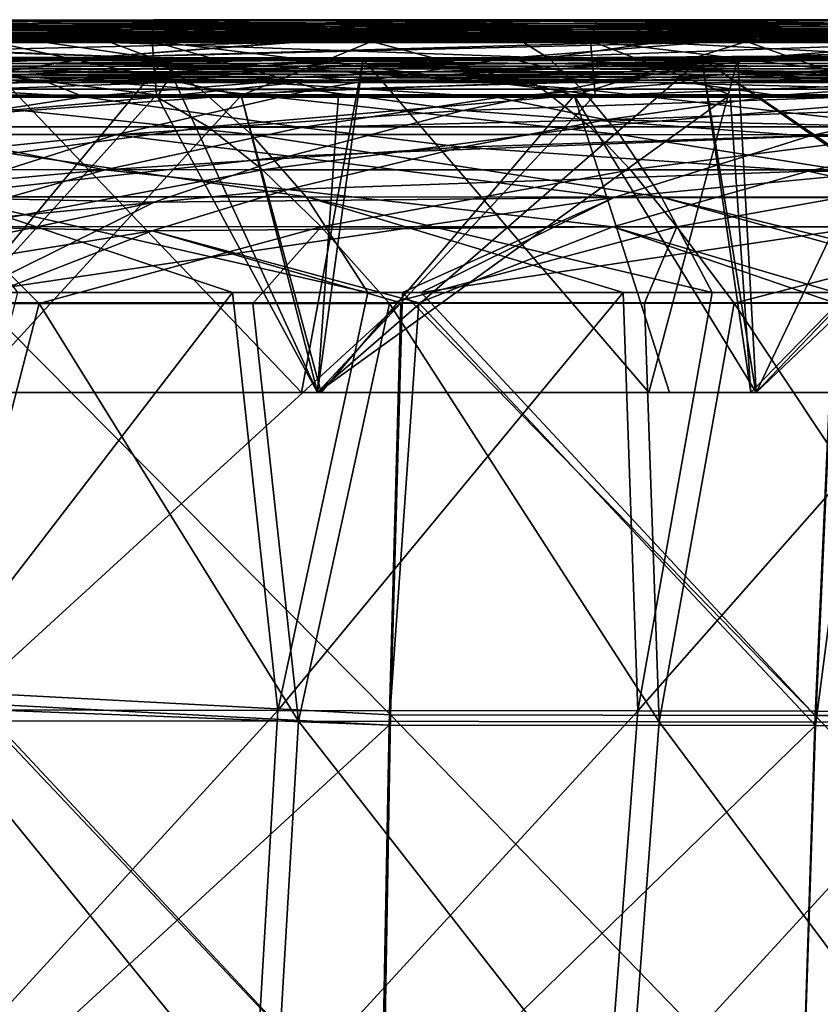
# Model space of a CAD drawing. Units: millimetres. Extents: x -10 to 1400, y -595 to 0.
# Drawn here: x 711 to 775, y -79 to 0 of the extents above; entities that cross this region are included whole.
import ezdxf

# ---------------------------------------------------------------- set-up
doc = ezdxf.new("R2010")
doc.units = ezdxf.units.MM
doc.header["$LTSCALE"] = 65.185185
for name, color, linetype in [('109', 7, 'CONTINUOUS'), ('110', 7, 'CONTINUOUS'), ('125', 7, 'CONTINUOUS'), ('135', 7, 'CONTINUOUS'), ('138', 7, 'CONTINUOUS'), ('139', 7, 'CONTINUOUS'), ('142', 7, 'CONTINUOUS'), ('191', 7, 'CONTINUOUS'), ('2', 7, 'CONTINUOUS'), ('219', 7, 'CONTINUOUS'), ('243', 7, 'CONTINUOUS'), ('244', 7, 'CONTINUOUS'), ('259', 7, 'CONTINUOUS'), ('266', 7, 'CONTINUOUS'), ('271', 7, 'CONTINUOUS'), ('277', 7, 'CONTINUOUS'), ('286', 7, 'CONTINUOUS'), ('294', 7, 'CONTINUOUS'), ('57', 7, 'CONTINUOUS'), ('7', 7, 'CONTINUOUS'), ('85', 7, 'CONTINUOUS')]:
    doc.layers.add(name, color=color, linetype=linetype)

msp = doc.modelspace()

# ---------------------------------------------------------------- linework, layer by layer
at = {"layer": '109', "linetype": 'Continuous'}
for points in [[(731.826, -2, 51.574), (706.17, -2, 53.362), (683.067, -3.156, 67.039), (731.826, -2, 51.574)], [(731.826, -2, 51.574), (683.067, -3.156, 67.039), (716.432, -3.206, 63.742), (731.826, -2, 51.574)], [(765.144, -2, 50.623), (758.758, -2, 50.685), (716.432, -3.206, 63.742), (765.144, -2, 50.623)], [(765.144, -2, 50.623), (716.432, -3.206, 63.742), (749.553, -3.273, 62.031), (765.144, -2, 50.623)], [(758.758, -2, 50.685), (732.445, -2, 51.542), (716.432, -3.206, 63.742), (758.758, -2, 50.685)], [(732.445, -2, 51.542), (731.826, -2, 51.574), (716.432, -3.206, 63.742), (732.445, -2, 51.542)], [(785.062, -2, 50.794), (765.144, -2, 50.623), (749.553, -3.273, 62.031), (785.062, -2, 50.794)], [(785.062, -2, 50.794), (749.553, -3.273, 62.031), (771.057, -3.115, 60.647), (785.062, -2, 50.794)], [(771.057, -3.115, 60.647), (749.553, -3.273, 62.031), (757.426, -5.135, 69.156), (771.057, -3.115, 60.647)], [(683.067, -3.156, 67.039), (667.817, -5.652, 78.63), (716.432, -3.206, 63.742), (683.067, -3.156, 67.039)], [(716.432, -3.206, 63.742), (667.817, -5.652, 78.63), (700.916, -5.708, 74.566), (716.432, -3.206, 63.742)], [(716.432, -3.206, 63.742), (700.916, -5.708, 74.566), (749.553, -3.273, 62.031), (716.432, -3.206, 63.742)], [(749.553, -3.273, 62.031), (700.916, -5.708, 74.566), (733.9, -5.781, 72.09), (749.553, -3.273, 62.031)], [(749.553, -3.273, 62.031), (733.9, -5.781, 72.09), (757.426, -5.135, 69.156), (749.553, -3.273, 62.031)], [(757.426, -5.135, 69.156), (733.9, -5.781, 72.09), (746.002, -7.45, 75.698), (757.426, -5.135, 69.156)], [(700.916, -5.708, 74.566), (685.34, -9.349, 84.465), (733.9, -5.781, 72.09), (700.916, -5.708, 74.566)], [(733.9, -5.781, 72.09), (685.34, -9.349, 84.465), (718.234, -9.395, 81.219), (733.9, -5.781, 72.09)], [(733.9, -5.781, 72.09), (718.234, -9.395, 81.219), (746.002, -7.45, 75.698), (733.9, -5.781, 72.09)], [(746.002, -7.45, 75.698), (718.234, -9.395, 81.219), (732.103, -11.1, 83.089), (746.002, -7.45, 75.698)], [(685.34, -9.349, 84.465), (669.731, -14.356, 93.57), (718.234, -9.395, 81.219), (685.34, -9.349, 84.465)], [(718.234, -9.395, 81.219), (669.731, -14.356, 93.57), (702.576, -14.369, 89.543), (718.234, -9.395, 81.219)], [(718.234, -9.395, 81.219), (702.576, -14.369, 89.543), (732.103, -11.1, 83.089), (718.234, -9.395, 81.219)], [(732.103, -11.1, 83.089), (702.576, -14.369, 89.543), (721.313, -14.771, 88.377), (732.103, -11.1, 83.089)], [(702.576, -14.369, 89.543), (686.932, -22, 96.318), (721.313, -14.771, 88.377), (702.576, -14.369, 89.543)], [(686.932, -22, 96.318), (706.75, -22, 94.196), (721.313, -14.771, 88.377), (686.932, -22, 96.318)]]:
    msp.add_3dface(points, dxfattribs=at)
at = {"layer": '110', "linetype": 'Continuous'}
for points in [[(820.348, -2, 52.455), (804.998, -2, 51.519), (771.057, -3.115, 60.647), (820.348, -2, 52.455)], [(820.348, -2, 52.455), (771.057, -3.115, 60.647), (805.047, -3.41, 62.638), (820.348, -2, 52.455)], [(804.998, -2, 51.519), (785.062, -2, 50.794), (771.057, -3.115, 60.647), (804.998, -2, 51.519)], [(771.057, -3.115, 60.647), (757.426, -5.135, 69.156), (805.047, -3.41, 62.638), (771.057, -3.115, 60.647)], [(805.047, -3.41, 62.638), (757.426, -5.135, 69.156), (789.327, -5.931, 71.446), (805.047, -3.41, 62.638)], [(757.426, -5.135, 69.156), (746.002, -7.45, 75.698), (789.327, -5.931, 71.446), (757.426, -5.135, 69.156)], [(789.327, -5.931, 71.446), (746.002, -7.45, 75.698), (773.674, -9.491, 79.321), (789.327, -5.931, 71.446)], [(789.327, -5.931, 71.446), (773.674, -9.491, 79.321), (809.181, -9.528, 80.444), (789.327, -5.931, 71.446)], [(746.002, -7.45, 75.698), (732.103, -11.1, 83.089), (773.674, -9.491, 79.321), (746.002, -7.45, 75.698)], [(773.674, -9.491, 79.321), (732.103, -11.1, 83.089), (758.099, -14.396, 86.374), (773.674, -9.491, 79.321)], [(773.674, -9.491, 79.321), (758.099, -14.396, 86.374), (809.181, -9.528, 80.444), (773.674, -9.491, 79.321)], [(809.181, -9.528, 80.444), (758.099, -14.396, 86.374), (793.815, -14.405, 86.726), (809.181, -9.528, 80.444)], [(732.103, -11.1, 83.089), (721.313, -14.771, 88.377), (758.099, -14.396, 86.374), (732.103, -11.1, 83.089)], [(706.75, -22, 94.196), (741.17, -22, 91.905), (758.099, -14.396, 86.374), (706.75, -22, 94.196)], [(721.313, -14.771, 88.377), (706.75, -22, 94.196), (758.099, -14.396, 86.374), (721.313, -14.771, 88.377)], [(741.17, -22, 91.905), (742.664, -22, 91.845), (758.099, -14.396, 86.374), (741.17, -22, 91.905)], [(758.099, -14.396, 86.374), (742.664, -22, 91.845), (793.815, -14.405, 86.726), (758.099, -14.396, 86.374)], [(742.664, -22, 91.845), (775.662, -22, 91.368), (793.815, -14.405, 86.726), (742.664, -22, 91.845)]]:
    msp.add_3dface(points, dxfattribs=at)
at = {"layer": '125', "linetype": 'Continuous'}
for points in [[(685.179, -2, 1201.322), (689.458, -2, 1198.975), (721.163, -3.239, 1168.85), (685.179, -2, 1201.322)], [(685.179, -2, 1201.322), (721.163, -3.239, 1168.85), (689.563, -3.241, 1187.039), (685.179, -2, 1201.322)], [(689.458, -2, 1198.975), (712.681, -2, 1185.869), (721.163, -3.239, 1168.85), (689.458, -2, 1198.975)], [(712.681, -2, 1185.869), (717.855, -2, 1182.863), (721.163, -3.239, 1168.85), (712.681, -2, 1185.869)], [(717.855, -2, 1182.863), (732.669, -2, 1174.076), (750.827, -2, 1162.938), (717.855, -2, 1182.863)], [(717.855, -2, 1182.863), (750.827, -2, 1162.938), (752.801, -3.24, 1149.418), (717.855, -2, 1182.863)], [(717.855, -2, 1182.863), (752.801, -3.24, 1149.418), (721.163, -3.239, 1168.85), (717.855, -2, 1182.863)], [(750.827, -2, 1162.938), (761.509, -2, 1156.192), (752.801, -3.24, 1149.418), (750.827, -2, 1162.938)], [(761.509, -2, 1156.192), (784.342, -3.24, 1128.763), (752.801, -3.24, 1149.418), (761.509, -2, 1156.192)], [(761.509, -2, 1156.192), (783.245, -2, 1142.008), (784.342, -3.24, 1128.763), (761.509, -2, 1156.192)], [(721.163, -3.239, 1168.85), (725.011, -5.733, 1155.642), (689.563, -3.241, 1187.039), (721.163, -3.239, 1168.85)], [(689.563, -3.241, 1187.039), (725.011, -5.733, 1155.642), (694.421, -5.73, 1173.581), (689.563, -3.241, 1187.039)], [(752.801, -3.24, 1149.418), (755.512, -5.738, 1136.592), (721.163, -3.239, 1168.85), (752.801, -3.24, 1149.418)], [(721.163, -3.239, 1168.85), (755.512, -5.738, 1136.592), (725.011, -5.733, 1155.642), (721.163, -3.239, 1168.85)], [(784.342, -3.24, 1128.763), (785.819, -5.741, 1116.453), (752.801, -3.24, 1149.418), (784.342, -3.24, 1128.763)], [(752.801, -3.24, 1149.418), (785.819, -5.741, 1116.453), (755.512, -5.738, 1136.592), (752.801, -3.24, 1149.418)], [(725.011, -5.733, 1155.642), (729.091, -9.363, 1143.303), (694.421, -5.73, 1173.581), (725.011, -5.733, 1155.642)], [(694.421, -5.73, 1173.581), (729.091, -9.363, 1143.303), (699.454, -9.354, 1161.006), (694.421, -5.73, 1173.581)], [(755.512, -5.738, 1136.592), (758.512, -9.372, 1124.62), (725.011, -5.733, 1155.642), (755.512, -5.738, 1136.592)], [(725.011, -5.733, 1155.642), (758.512, -9.372, 1124.62), (729.091, -9.363, 1143.303), (725.011, -5.733, 1155.642)], [(785.819, -5.741, 1116.453), (787.638, -9.379, 1104.978), (755.512, -5.738, 1136.592), (785.819, -5.741, 1116.453)], [(755.512, -5.738, 1136.592), (787.638, -9.379, 1104.978), (758.512, -9.372, 1124.62), (755.512, -5.738, 1136.592)], [(729.091, -9.363, 1143.303), (733.46, -14.362, 1131.992), (699.454, -9.354, 1161.006), (729.091, -9.363, 1143.303)], [(699.454, -9.354, 1161.006), (733.46, -14.362, 1131.992), (704.713, -14.352, 1149.479), (699.454, -9.354, 1161.006)], [(758.512, -9.372, 1124.62), (761.864, -14.372, 1113.655), (729.091, -9.363, 1143.303), (758.512, -9.372, 1124.62)], [(729.091, -9.363, 1143.303), (761.864, -14.372, 1113.655), (733.46, -14.362, 1131.992), (729.091, -9.363, 1143.303)], [(787.638, -9.379, 1104.978), (789.873, -14.379, 1094.487), (758.512, -9.372, 1124.62), (787.638, -9.379, 1104.978)], [(758.512, -9.372, 1124.62), (789.873, -14.379, 1094.487), (761.864, -14.372, 1113.655), (758.512, -9.372, 1124.62)], [(738.403, -22, 1122.631), (727.582, -22, 1129.445), (704.713, -14.352, 1149.479), (738.403, -22, 1122.631)], [(733.46, -14.362, 1131.992), (738.403, -22, 1122.631), (704.713, -14.352, 1149.479), (733.46, -14.362, 1131.992)], [(727.582, -22, 1129.445), (710.427, -22, 1139.936), (704.713, -14.352, 1149.479), (727.582, -22, 1129.445)], [(765.911, -22, 1104.602), (758.808, -22, 1109.356), (733.46, -14.362, 1131.992), (765.911, -22, 1104.602)], [(761.864, -14.372, 1113.655), (765.911, -22, 1104.602), (733.46, -14.362, 1131.992), (761.864, -14.372, 1113.655)], [(758.808, -22, 1109.356), (738.403, -22, 1122.631), (733.46, -14.362, 1131.992), (758.808, -22, 1109.356)], [(792.922, -22, 1085.869), (789.424, -22, 1088.355), (761.864, -14.372, 1113.655), (792.922, -22, 1085.869)], [(789.873, -14.379, 1094.487), (792.922, -22, 1085.869), (761.864, -14.372, 1113.655), (789.873, -14.379, 1094.487)], [(789.424, -22, 1088.355), (765.911, -22, 1104.602), (761.864, -14.372, 1113.655), (789.424, -22, 1088.355)]]:
    msp.add_3dface(points, dxfattribs=at)
at = {"layer": '135', "linetype": 'Continuous'}
for points in [[(700.921, -6.252, 1248.031), (706.472, -30, 1245.081), (728.268, -6.251, 1233.164), (700.921, -6.252, 1248.031)], [(706.472, -30, 1245.081), (734.372, -30, 1229.73), (728.268, -6.251, 1233.164), (706.472, -30, 1245.081)], [(728.268, -6.251, 1233.164), (734.681, -30, 1229.555), (754.89, -6.25, 1217.868), (728.268, -6.251, 1233.164)], [(734.372, -30, 1229.73), (734.681, -30, 1229.555), (728.268, -6.251, 1233.164), (734.372, -30, 1229.73)], [(734.681, -30, 1229.555), (762.504, -30, 1213.339), (754.89, -6.25, 1217.868), (734.681, -30, 1229.555)], [(754.89, -6.25, 1217.868), (769.444, -30, 1209.15), (780.741, -6.249, 1202.205), (754.89, -6.25, 1217.868)], [(762.504, -30, 1213.339), (769.444, -30, 1209.15), (754.89, -6.25, 1217.868), (762.504, -30, 1213.339)], [(769.444, -30, 1209.15), (789.916, -30, 1196.448), (780.741, -6.249, 1202.205), (769.444, -30, 1209.15)]]:
    msp.add_3dface(points, dxfattribs=at)
at = {"layer": '138', "linetype": 'Continuous'}
for points in [[(734.37, -30), (700, -30), (721.519, -6.206), (734.37, -30)], [(721.519, -6.206), (700, -30), (701.814, -6.211), (721.519, -6.206)], [(736.063, -6.201), (734.37, -30), (721.519, -6.206), (736.063, -6.201)], [(769, -30), (734.37, -30), (767.359, -6.191), (769, -30)], [(767.359, -6.191), (734.37, -30), (756.564, -6.195), (767.359, -6.191)], [(756.564, -6.195), (734.37, -30), (736.063, -6.201), (756.564, -6.195)], [(792.192, -6.183), (769, -30), (767.359, -6.191), (792.192, -6.183)], [(769.405, -30), (769, -30), (792.192, -6.183), (769.405, -30)], [(803.5, -30), (769.405, -30), (792.192, -6.183), (803.5, -30)]]:
    msp.add_3dface(points, dxfattribs=at)
at = {"layer": '139', "linetype": 'Continuous'}
for points in [[(722.156, -3.308, 3.2), (679.044, -3.315, 3.2), (700, -30, 3.2), (722.156, -3.308, 3.2)], [(734.37, -30, 3.2), (722.156, -3.308, 3.2), (700, -30, 3.2), (734.37, -30, 3.2)], [(765.099, -3.301, 3.2), (722.156, -3.308, 3.2), (734.37, -30, 3.2), (765.099, -3.301, 3.2)], [(769, -30, 3.2), (765.099, -3.301, 3.2), (734.37, -30, 3.2), (769, -30, 3.2)], [(805.712, -3.295, 3.2), (765.099, -3.301, 3.2), (804.44, -30, 3.2), (805.712, -3.295, 3.2)], [(804.44, -30, 3.2), (765.099, -3.301, 3.2), (803.5, -30, 3.2), (804.44, -30, 3.2)], [(803.5, -30, 3.2), (765.099, -3.301, 3.2), (769.405, -30, 3.2), (803.5, -30, 3.2)], [(769.405, -30, 3.2), (765.099, -3.301, 3.2), (769, -30, 3.2), (769.405, -30, 3.2)]]:
    msp.add_3dface(points, dxfattribs=at)
at = {"layer": '142', "linetype": 'Continuous'}
for points in [[(704.964, -30, 1242.259), (707.636, -3.334, 1240.827), (733.105, -30, 1226.77), (704.964, -30, 1242.259)], [(707.636, -3.334, 1240.827), (738.036, -3.334, 1223.963), (733.105, -30, 1226.77), (707.636, -3.334, 1240.827)], [(733.105, -30, 1226.77), (738.036, -3.334, 1223.963), (734.379, -30, 1226.047), (733.105, -30, 1226.77)], [(734.379, -30, 1226.047), (738.036, -3.334, 1223.963), (760.859, -30, 1210.594), (734.379, -30, 1226.047)], [(738.036, -3.334, 1223.963), (767.981, -3.333, 1206.295), (760.859, -30, 1210.594), (738.036, -3.334, 1223.963)], [(760.859, -30, 1210.594), (767.981, -3.333, 1206.295), (769.449, -30, 1205.401), (760.859, -30, 1210.594)], [(767.981, -3.333, 1206.295), (797.445, -3.332, 1187.839), (769.449, -30, 1205.401), (767.981, -3.333, 1206.295)], [(769.449, -30, 1205.401), (797.445, -3.332, 1187.839), (788.205, -30, 1193.744), (769.449, -30, 1205.401)]]:
    msp.add_3dface(points, dxfattribs=at)
at = {"layer": '191', "linetype": 'Continuous'}
for points in [[(697.33, -22.875, 1151.257), (703.491, -56.232, 1136.677), (712.126, -22.872, 1142.507), (697.33, -22.875, 1151.257)], [(703.491, -56.232, 1136.677), (732.852, -56.27, 1118.717), (712.126, -22.872, 1142.507), (703.491, -56.232, 1136.677)], [(712.126, -22.872, 1142.507), (732.852, -56.27, 1118.717), (729.21, -22.867, 1132.06), (712.126, -22.872, 1142.507)], [(729.21, -22.867, 1132.06), (732.852, -56.27, 1118.717), (740.142, -22.864, 1125.177), (729.21, -22.867, 1132.06)], [(732.852, -56.27, 1118.717), (761.682, -56.311, 1099.967), (740.142, -22.864, 1125.177), (732.852, -56.27, 1118.717)], [(740.142, -22.864, 1125.177), (761.682, -56.311, 1099.967), (760.514, -22.859, 1111.924), (740.142, -22.864, 1125.177)], [(760.514, -22.859, 1111.924), (761.682, -56.311, 1099.967), (767.69, -22.857, 1107.121), (760.514, -22.859, 1111.924)], [(761.682, -56.311, 1099.967), (789.955, -56.356, 1080.444), (767.69, -22.857, 1107.121), (761.682, -56.311, 1099.967)], [(767.69, -22.857, 1107.121), (789.955, -56.356, 1080.444), (791.206, -22.852, 1090.872), (767.69, -22.857, 1107.121)], [(730.882, -89.854, 1108.872), (703.491, -56.232, 1136.677), (702.12, -89.802, 1126.491), (730.882, -89.854, 1108.872)], [(732.852, -56.27, 1118.717), (703.491, -56.232, 1136.677), (730.882, -89.854, 1108.872), (732.852, -56.27, 1118.717)], [(759.123, -89.913, 1090.489), (732.852, -56.27, 1118.717), (730.882, -89.854, 1108.872), (759.123, -89.913, 1090.489)], [(761.682, -56.311, 1099.967), (732.852, -56.27, 1118.717), (759.123, -89.913, 1090.489), (761.682, -56.311, 1099.967)], [(786.816, -89.978, 1071.357), (761.682, -56.311, 1099.967), (759.123, -89.913, 1090.489), (786.816, -89.978, 1071.357)], [(789.955, -56.356, 1080.444), (761.682, -56.311, 1099.967), (786.816, -89.978, 1071.357), (789.955, -56.356, 1080.444)]]:
    msp.add_3dface(points, dxfattribs=at)
at = {"layer": '2', "linetype": 'Continuous'}
for points in [[(691.705, -0.285, 8.062), (648.508, -0.285, 7.681), (713.626, -0.508, 14.345), (691.705, -0.285, 8.062)], [(713.626, -0.508, 14.345), (648.508, -0.285, 7.681), (672.929, -0.508, 13.666), (713.626, -0.508, 14.345)], [(697.349, -0.73, 19.651), (659.217, -0.73, 18.962), (721.77, -0.953, 25.636), (697.349, -0.73, 19.651)], [(721.77, -0.953, 25.636), (659.217, -0.73, 18.962), (686.072, -0.953, 24.738), (721.77, -0.953, 25.636)], [(713.626, -0.508, 14.345), (672.929, -0.508, 13.666), (735.548, -0.73, 20.627), (713.626, -0.508, 14.345)], [(735.548, -0.73, 20.627), (672.929, -0.508, 13.666), (697.349, -0.73, 19.651), (735.548, -0.73, 20.627)], [(721.306, -0.209, 6.207), (686.362, -0.22, 6.218), (734.933, -0.285, 8.553), (721.306, -0.209, 6.207)], [(734.933, -0.285, 8.553), (686.362, -0.22, 6.218), (691.705, -0.285, 8.062), (734.933, -0.285, 8.553)], [(734.933, -0.285, 8.553), (691.705, -0.285, 8.062), (754.31, -0.508, 15.219), (734.933, -0.285, 8.553)], [(754.31, -0.508, 15.219), (691.705, -0.285, 8.062), (713.626, -0.508, 14.345), (754.31, -0.508, 15.219)], [(735.548, -0.73, 20.627), (697.349, -0.73, 19.651), (757.469, -0.953, 26.91), (735.548, -0.73, 20.627)], [(757.469, -0.953, 26.91), (697.349, -0.73, 19.651), (721.77, -0.953, 25.636), (757.469, -0.953, 26.91)], [(754.31, -0.508, 15.219), (713.626, -0.508, 14.345), (773.688, -0.73, 21.884), (754.31, -0.508, 15.219)], [(773.688, -0.73, 21.884), (713.626, -0.508, 14.345), (735.548, -0.73, 20.627), (773.688, -0.73, 21.884)], [(724.976, -0.208, 6.206), (721.306, -0.209, 6.207), (734.933, -0.285, 8.553), (724.976, -0.208, 6.206)], [(756.731, -0.198, 6.196), (724.976, -0.208, 6.206), (734.933, -0.285, 8.553), (756.731, -0.198, 6.196)], [(778.025, -0.285, 9.151), (756.731, -0.198, 6.196), (734.933, -0.285, 8.553), (778.025, -0.285, 9.151)], [(778.025, -0.285, 9.151), (734.933, -0.285, 8.553), (794.836, -0.508, 16.282), (778.025, -0.285, 9.151)], [(794.836, -0.508, 16.282), (734.933, -0.285, 8.553), (754.31, -0.508, 15.219), (794.836, -0.508, 16.282)], [(773.688, -0.73, 21.884), (735.548, -0.73, 20.627), (793.066, -0.953, 28.549), (773.688, -0.73, 21.884)], [(793.066, -0.953, 28.549), (735.548, -0.73, 20.627), (757.469, -0.953, 26.91), (793.066, -0.953, 28.549)], [(794.836, -0.508, 16.282), (754.31, -0.508, 15.219), (811.647, -0.73, 23.413), (794.836, -0.508, 16.282)], [(811.647, -0.73, 23.413), (754.31, -0.508, 15.219), (773.688, -0.73, 21.884), (811.647, -0.73, 23.413)], [(767.358, -0.194, 6.193), (756.731, -0.198, 6.196), (778.025, -0.285, 9.151), (767.358, -0.194, 6.193)], [(791.844, -0.186, 6.185), (767.358, -0.194, 6.193), (778.025, -0.285, 9.151), (791.844, -0.186, 6.185)], [(811.647, -0.73, 23.413), (773.688, -0.73, 21.884), (828.457, -0.953, 30.544), (811.647, -0.73, 23.413)], [(828.457, -0.953, 30.544), (773.688, -0.73, 21.884), (793.066, -0.953, 28.549), (828.457, -0.953, 30.544)], [(686.072, -0.953, 24.738), (650.478, -0.953, 24.227), (712.926, -1.175, 30.513), (686.072, -0.953, 24.738)], [(712.926, -1.175, 30.513), (650.478, -0.953, 24.227), (679.68, -1.175, 29.884), (712.926, -1.175, 30.513)], [(708.881, -1.397, 35.54), (677.977, -1.397, 35.379), (738.083, -1.62, 41.196), (708.881, -1.397, 35.54)], [(738.083, -1.62, 41.196), (677.977, -1.397, 35.379), (709.418, -1.62, 41.01), (738.083, -1.62, 41.196)], [(712.926, -1.175, 30.513), (679.68, -1.175, 29.884), (739.781, -1.397, 36.289), (712.926, -1.175, 30.513)], [(739.781, -1.397, 36.289), (679.68, -1.175, 29.884), (708.881, -1.397, 35.54), (739.781, -1.397, 36.289)], [(721.77, -0.953, 25.636), (686.072, -0.953, 24.738), (746.19, -1.175, 31.621), (721.77, -0.953, 25.636)], [(746.19, -1.175, 31.621), (686.072, -0.953, 24.738), (712.926, -1.175, 30.513), (746.19, -1.175, 31.621)], [(739.781, -1.397, 36.289), (708.881, -1.397, 35.54), (766.635, -1.62, 42.064), (739.781, -1.397, 36.289)], [(766.635, -1.62, 42.064), (708.881, -1.397, 35.54), (738.083, -1.62, 41.196), (766.635, -1.62, 42.064)], [(746.19, -1.175, 31.621), (712.926, -1.175, 30.513), (770.611, -1.397, 37.606), (746.19, -1.175, 31.621)], [(770.611, -1.397, 37.606), (712.926, -1.175, 30.513), (739.781, -1.397, 36.289), (770.611, -1.397, 37.606)], [(757.469, -0.953, 26.91), (721.77, -0.953, 25.636), (779.39, -1.175, 33.192), (757.469, -0.953, 26.91)], [(779.39, -1.175, 33.192), (721.77, -0.953, 25.636), (746.19, -1.175, 31.621), (779.39, -1.175, 33.192)], [(770.611, -1.397, 37.606), (739.781, -1.397, 36.289), (795.032, -1.62, 43.591), (770.611, -1.397, 37.606)], [(795.032, -1.62, 43.591), (739.781, -1.397, 36.289), (766.635, -1.62, 42.064), (795.032, -1.62, 43.591)], [(779.39, -1.175, 33.192), (746.19, -1.175, 31.621), (801.311, -1.397, 39.474), (779.39, -1.175, 33.192)], [(801.311, -1.397, 39.474), (746.19, -1.175, 31.621), (770.611, -1.397, 37.606), (801.311, -1.397, 39.474)], [(793.066, -0.953, 28.549), (757.469, -0.953, 26.91), (812.443, -1.175, 35.214), (793.066, -0.953, 28.549)], [(812.443, -1.175, 35.214), (757.469, -0.953, 26.91), (779.39, -1.175, 33.192), (812.443, -1.175, 35.214)], [(801.311, -1.397, 39.474), (770.611, -1.397, 37.606), (823.232, -1.62, 45.757), (801.311, -1.397, 39.474)], [(823.232, -1.62, 45.757), (770.611, -1.397, 37.606), (795.032, -1.62, 43.591), (823.232, -1.62, 45.757)], [(680.686, -1.62, 41.53), (651.928, -1.62, 42.782), (714.239, -1.842, 47.232), (680.686, -1.62, 41.53)], [(714.239, -1.842, 47.232), (651.928, -1.62, 42.782), (687.445, -1.842, 48.656), (714.239, -1.842, 47.232)], [(709.418, -1.62, 41.01), (680.686, -1.62, 41.53), (740.86, -1.842, 46.641), (709.418, -1.62, 41.01)], [(740.86, -1.842, 46.641), (680.686, -1.62, 41.53), (714.239, -1.842, 47.232), (740.86, -1.842, 46.641)], [(714.239, -1.842, 47.232), (687.445, -1.842, 48.656), (732.445, -2, 51.542), (714.239, -1.842, 47.232)], [(732.445, -2, 51.542), (687.445, -1.842, 48.656), (731.826, -2, 51.574), (732.445, -2, 51.542)], [(731.826, -2, 51.574), (687.445, -1.842, 48.656), (706.17, -2, 53.362), (731.826, -2, 51.574)], [(738.083, -1.62, 41.196), (709.418, -1.62, 41.01), (767.284, -1.842, 46.852), (738.083, -1.62, 41.196)], [(767.284, -1.842, 46.852), (709.418, -1.62, 41.01), (740.86, -1.842, 46.641), (767.284, -1.842, 46.852)], [(740.86, -1.842, 46.641), (714.239, -1.842, 47.232), (758.758, -2, 50.685), (740.86, -1.842, 46.641)], [(758.758, -2, 50.685), (714.239, -1.842, 47.232), (732.445, -2, 51.542), (758.758, -2, 50.685)], [(766.635, -1.62, 42.064), (738.083, -1.62, 41.196), (793.489, -1.842, 47.84), (766.635, -1.62, 42.064)], [(793.489, -1.842, 47.84), (738.083, -1.62, 41.196), (767.284, -1.842, 46.852), (793.489, -1.842, 47.84)], [(767.284, -1.842, 46.852), (740.86, -1.842, 46.641), (785.062, -2, 50.794), (767.284, -1.842, 46.852)], [(785.062, -2, 50.794), (740.86, -1.842, 46.641), (765.144, -2, 50.623), (785.062, -2, 50.794)], [(765.144, -2, 50.623), (740.86, -1.842, 46.641), (758.758, -2, 50.685), (765.144, -2, 50.623)], [(795.032, -1.62, 43.591), (766.635, -1.62, 42.064), (819.452, -1.842, 49.576), (795.032, -1.62, 43.591)], [(819.452, -1.842, 49.576), (766.635, -1.62, 42.064), (793.489, -1.842, 47.84), (819.452, -1.842, 49.576)], [(793.489, -1.842, 47.84), (767.284, -1.842, 46.852), (804.998, -2, 51.519), (793.489, -1.842, 47.84)], [(804.998, -2, 51.519), (767.284, -1.842, 46.852), (785.062, -2, 50.794), (804.998, -2, 51.519)]]:
    msp.add_3dface(points, dxfattribs=at)
at = {"layer": '219', "linetype": 'Continuous'}
for points in [[(706.094, -54.792, 99.605), (706.466, -22.817, 91.115), (741.044, -22.817, 88.814), (706.094, -54.792, 99.605)], [(740.092, -56.591, 97.75), (706.094, -54.792, 99.605), (741.044, -22.817, 88.814), (740.092, -56.591, 97.75)], [(774.178, -56.622, 97.16), (740.092, -56.591, 97.75), (742.467, -22.817, 88.757), (774.178, -56.622, 97.16)], [(742.467, -22.817, 88.757), (740.092, -56.591, 97.75), (741.044, -22.817, 88.814), (742.467, -22.817, 88.757)], [(775.692, -22.818, 88.275), (774.178, -56.622, 97.16), (742.467, -22.817, 88.757), (775.692, -22.818, 88.275)], [(808.27, -56.638, 98.302), (774.178, -56.622, 97.16), (778.572, -22.818, 88.309), (808.27, -56.638, 98.302)], [(778.572, -22.818, 88.309), (774.178, -56.622, 97.16), (775.692, -22.818, 88.275), (778.572, -22.818, 88.309)], [(706.09, -55.274, 99.732), (706.094, -54.792, 99.605), (740.092, -56.591, 97.75), (706.09, -55.274, 99.732)], [(705.968, -87.972, 108.335), (706.09, -55.274, 99.732), (740.092, -56.591, 97.75), (705.968, -87.972, 108.335)], [(705.968, -87.972, 108.335), (740.092, -56.591, 97.75), (739.474, -90.434, 106.623), (705.968, -87.972, 108.335)], [(740.092, -56.591, 97.75), (774.178, -56.622, 97.16), (739.474, -90.434, 106.623), (740.092, -56.591, 97.75)], [(739.474, -90.434, 106.623), (774.178, -56.622, 97.16), (773.064, -90.495, 105.994), (739.474, -90.434, 106.623)], [(774.178, -56.622, 97.16), (808.27, -56.638, 98.302), (773.064, -90.495, 105.994), (774.178, -56.622, 97.16)], [(773.064, -90.495, 105.994), (808.27, -56.638, 98.302), (806.669, -90.528, 107.072), (773.064, -90.495, 105.994)]]:
    msp.add_3dface(points, dxfattribs=at)
at = {"layer": '243', "linetype": 'Continuous'}
for points in [[(682.362, -6.3, 66.532), (695.883, -5.199, 54.265), (715.699, -6.347, 63.197), (682.362, -6.3, 66.532)], [(695.883, -5.199, 54.265), (712.845, -5.199, 52.725), (715.699, -6.347, 63.197), (695.883, -5.199, 54.265)], [(715.699, -6.347, 63.197), (712.845, -5.199, 52.725), (729.834, -5.199, 51.586), (715.699, -6.347, 63.197)], [(715.699, -6.347, 63.197), (729.834, -5.199, 51.586), (748.791, -6.411, 61.441), (715.699, -6.347, 63.197)], [(729.834, -5.199, 51.586), (746.856, -5.198, 50.846), (763.852, -5.198, 50.508), (729.834, -5.199, 51.586)], [(748.791, -6.411, 61.441), (729.834, -5.199, 51.586), (763.852, -5.198, 50.508), (748.791, -6.411, 61.441)], [(748.791, -6.411, 61.441), (763.852, -5.198, 50.508), (771.128, -6.254, 60.026), (748.791, -6.411, 61.441)], [(763.852, -5.198, 50.508), (785.065, -5.197, 50.651), (771.128, -6.254, 60.026), (763.852, -5.198, 50.508)], [(757.42, -8.186, 68.188), (748.791, -6.411, 61.441), (771.128, -6.254, 60.026), (757.42, -8.186, 68.188)], [(700.125, -8.722, 73.568), (682.362, -6.3, 66.532), (715.699, -6.347, 63.197), (700.125, -8.722, 73.568)], [(700.125, -8.722, 73.568), (715.699, -6.347, 63.197), (733.1, -8.795, 71.061), (700.125, -8.722, 73.568)], [(733.1, -8.795, 71.061), (715.699, -6.347, 63.197), (748.791, -6.411, 61.441), (733.1, -8.795, 71.061)], [(733.1, -8.795, 71.061), (748.791, -6.411, 61.441), (757.42, -8.186, 68.188), (733.1, -8.795, 71.061)], [(745.951, -10.375, 74.402), (733.1, -8.795, 71.061), (757.42, -8.186, 68.188), (745.951, -10.375, 74.402)], [(684.468, -12.132, 82.983), (700.125, -8.722, 73.568), (717.375, -12.184, 79.712), (684.468, -12.132, 82.983)], [(717.375, -12.184, 79.712), (700.125, -8.722, 73.568), (733.1, -8.795, 71.061), (717.375, -12.184, 79.712)], [(717.375, -12.184, 79.712), (733.1, -8.795, 71.061), (745.951, -10.375, 74.402), (717.375, -12.184, 79.712)], [(732.003, -13.765, 81.322), (717.375, -12.184, 79.712), (745.951, -10.375, 74.402), (732.003, -13.765, 81.322)], [(668.734, -16.679, 91.492), (684.468, -12.132, 82.983), (717.375, -12.184, 79.712), (668.734, -16.679, 91.492)], [(701.621, -16.698, 87.433), (668.734, -16.679, 91.492), (717.375, -12.184, 79.712), (701.621, -16.698, 87.433)], [(701.621, -16.698, 87.433), (717.375, -12.184, 79.712), (732.003, -13.765, 81.322), (701.621, -16.698, 87.433)], [(721.155, -17.058, 86.145), (701.621, -16.698, 87.433), (732.003, -13.765, 81.322), (721.155, -17.058, 86.145)], [(685.815, -22.817, 93.337), (701.621, -16.698, 87.433), (721.155, -17.058, 86.145), (685.815, -22.817, 93.337)], [(706.466, -22.817, 91.115), (685.815, -22.817, 93.337), (721.155, -17.058, 86.145), (706.466, -22.817, 91.115)]]:
    msp.add_3dface(points, dxfattribs=at)
at = {"layer": '244', "linetype": 'Continuous'}
for points in [[(771.128, -6.254, 60.026), (785.065, -5.197, 50.651), (804.992, -6.546, 62.001), (771.128, -6.254, 60.026)], [(757.42, -8.186, 68.188), (771.128, -6.254, 60.026), (804.992, -6.546, 62.001), (757.42, -8.186, 68.188)], [(789.27, -8.951, 70.39), (757.42, -8.186, 68.188), (804.992, -6.546, 62.001), (789.27, -8.951, 70.39)], [(745.951, -10.375, 74.402), (757.42, -8.186, 68.188), (789.27, -8.951, 70.39), (745.951, -10.375, 74.402)], [(773.601, -12.294, 77.777), (745.951, -10.375, 74.402), (789.27, -8.951, 70.39), (773.601, -12.294, 77.777)], [(773.601, -12.294, 77.777), (789.27, -8.951, 70.39), (809.12, -12.34, 78.91), (773.601, -12.294, 77.777)], [(732.003, -13.765, 81.322), (745.951, -10.375, 74.402), (773.601, -12.294, 77.777), (732.003, -13.765, 81.322)], [(757.984, -16.741, 84.199), (732.003, -13.765, 81.322), (773.601, -12.294, 77.777), (757.984, -16.741, 84.199)], [(757.984, -16.741, 84.199), (773.601, -12.294, 77.777), (793.744, -16.758, 84.554), (757.984, -16.741, 84.199)], [(793.744, -16.758, 84.554), (773.601, -12.294, 77.777), (809.12, -12.34, 78.91), (793.744, -16.758, 84.554)], [(721.155, -17.058, 86.145), (732.003, -13.765, 81.322), (757.984, -16.741, 84.199), (721.155, -17.058, 86.145)], [(741.044, -22.817, 88.814), (706.466, -22.817, 91.115), (721.155, -17.058, 86.145), (741.044, -22.817, 88.814)], [(742.467, -22.817, 88.757), (721.155, -17.058, 86.145), (757.984, -16.741, 84.199), (742.467, -22.817, 88.757)], [(742.467, -22.817, 88.757), (741.044, -22.817, 88.814), (721.155, -17.058, 86.145), (742.467, -22.817, 88.757)], [(775.692, -22.818, 88.275), (742.467, -22.817, 88.757), (757.984, -16.741, 84.199), (775.692, -22.818, 88.275)], [(778.572, -22.818, 88.309), (775.692, -22.818, 88.275), (757.984, -16.741, 84.199), (778.572, -22.818, 88.309)], [(778.572, -22.818, 88.309), (757.984, -16.741, 84.199), (793.744, -16.758, 84.554), (778.572, -22.818, 88.309)]]:
    msp.add_3dface(points, dxfattribs=at)
at = {"layer": '259', "linetype": 'Continuous'}
for points in [[(721.574, -6.379, 1169.321), (722.292, -5.197, 1180.411), (689.989, -6.381, 1187.503), (721.574, -6.379, 1169.321)], [(689.989, -6.381, 1187.503), (722.292, -5.197, 1180.411), (696.408, -5.197, 1195.27), (689.989, -6.381, 1187.503)], [(722.292, -5.197, 1180.411), (709.923, -5.197, 1187.61), (696.408, -5.197, 1195.27), (722.292, -5.197, 1180.411)], [(753.194, -6.38, 1149.898), (751.616, -5.197, 1162.598), (721.574, -6.379, 1169.321), (753.194, -6.38, 1149.898)], [(751.616, -5.197, 1162.598), (732.737, -5.197, 1174.188), (721.574, -6.379, 1169.321), (751.616, -5.197, 1162.598)], [(721.574, -6.379, 1169.321), (732.737, -5.197, 1174.188), (722.292, -5.197, 1180.411), (721.574, -6.379, 1169.321)], [(783.997, -5.197, 1141.661), (767.906, -5.197, 1152.236), (751.616, -5.197, 1162.598), (783.997, -5.197, 1141.661)], [(753.194, -6.38, 1149.898), (783.997, -5.197, 1141.661), (751.616, -5.197, 1162.598), (753.194, -6.38, 1149.898)], [(784.722, -6.379, 1129.247), (783.997, -5.197, 1141.661), (753.194, -6.38, 1149.898), (784.722, -6.379, 1129.247)], [(695.055, -8.756, 1174.41), (721.574, -6.379, 1169.321), (689.989, -6.381, 1187.503), (695.055, -8.756, 1174.41)], [(725.641, -8.759, 1156.472), (721.574, -6.379, 1169.321), (695.055, -8.756, 1174.41), (725.641, -8.759, 1156.472)], [(725.641, -8.759, 1156.472), (753.194, -6.38, 1149.898), (721.574, -6.379, 1169.321), (725.641, -8.759, 1156.472)], [(756.135, -8.763, 1137.426), (753.194, -6.38, 1149.898), (725.641, -8.759, 1156.472), (756.135, -8.763, 1137.426)], [(756.135, -8.763, 1137.426), (784.722, -6.379, 1129.247), (753.194, -6.38, 1149.898), (756.135, -8.763, 1137.426)], [(786.439, -8.765, 1117.286), (784.722, -6.379, 1129.247), (756.135, -8.763, 1137.426), (786.439, -8.765, 1117.286)], [(700.33, -12.174, 1162.244), (725.641, -8.759, 1156.472), (695.055, -8.756, 1174.41), (700.33, -12.174, 1162.244)], [(729.973, -12.184, 1144.536), (725.641, -8.759, 1156.472), (700.33, -12.174, 1162.244), (729.973, -12.184, 1144.536)], [(729.973, -12.184, 1144.536), (756.135, -8.763, 1137.426), (725.641, -8.759, 1156.472), (729.973, -12.184, 1144.536)], [(759.398, -12.192, 1125.848), (756.135, -8.763, 1137.426), (729.973, -12.184, 1144.536), (759.398, -12.192, 1125.848)], [(759.398, -12.192, 1125.848), (786.439, -8.765, 1117.286), (756.135, -8.763, 1137.426), (759.398, -12.192, 1125.848)], [(788.532, -12.199, 1106.198), (786.439, -8.765, 1117.286), (759.398, -12.192, 1125.848), (788.532, -12.199, 1106.198)], [(705.916, -16.732, 1151.252), (729.973, -12.184, 1144.536), (700.33, -12.174, 1162.244), (705.916, -16.732, 1151.252)], [(734.681, -16.744, 1133.749), (729.973, -12.184, 1144.536), (705.916, -16.732, 1151.252), (734.681, -16.744, 1133.749)], [(734.681, -16.744, 1133.749), (759.398, -12.192, 1125.848), (729.973, -12.184, 1144.536), (734.681, -16.744, 1133.749)], [(763.103, -16.755, 1115.396), (759.398, -12.192, 1125.848), (734.681, -16.744, 1133.749), (763.103, -16.755, 1115.396)], [(763.103, -16.755, 1115.396), (788.532, -12.199, 1106.198), (759.398, -12.192, 1125.848), (763.103, -16.755, 1115.396)], [(791.131, -16.763, 1096.211), (788.532, -12.199, 1106.198), (763.103, -16.755, 1115.396), (791.131, -16.763, 1096.211)], [(697.33, -22.875, 1151.257), (712.126, -22.872, 1142.507), (705.916, -16.732, 1151.252), (697.33, -22.875, 1151.257)], [(712.126, -22.872, 1142.507), (734.681, -16.744, 1133.749), (705.916, -16.732, 1151.252), (712.126, -22.872, 1142.507)], [(712.126, -22.872, 1142.507), (729.21, -22.867, 1132.06), (734.681, -16.744, 1133.749), (712.126, -22.872, 1142.507)], [(729.21, -22.867, 1132.06), (740.142, -22.864, 1125.177), (734.681, -16.744, 1133.749), (729.21, -22.867, 1132.06)], [(740.142, -22.864, 1125.177), (763.103, -16.755, 1115.396), (734.681, -16.744, 1133.749), (740.142, -22.864, 1125.177)], [(740.142, -22.864, 1125.177), (760.514, -22.859, 1111.924), (763.103, -16.755, 1115.396), (740.142, -22.864, 1125.177)], [(760.514, -22.859, 1111.924), (767.69, -22.857, 1107.121), (763.103, -16.755, 1115.396), (760.514, -22.859, 1111.924)], [(767.69, -22.857, 1107.121), (791.131, -16.763, 1096.211), (763.103, -16.755, 1115.396), (767.69, -22.857, 1107.121)], [(767.69, -22.857, 1107.121), (791.206, -22.852, 1090.872), (791.131, -16.763, 1096.211), (767.69, -22.857, 1107.121)]]:
    msp.add_3dface(points, dxfattribs=at)
at = {"layer": '266', "linetype": 'Continuous'}
for points in [[(669.692, -3.676, 12.746), (688.799, -3.454, 7.112), (710.721, -3.676, 13.391), (669.692, -3.676, 12.746)], [(669.692, -3.676, 12.746), (710.721, -3.676, 13.391), (694.113, -3.898, 18.727), (669.692, -3.676, 12.746)], [(679.044, -3.315, 3.2), (722.156, -3.308, 3.2), (732.364, -3.454, 7.559), (679.044, -3.315, 3.2)], [(688.799, -3.454, 7.112), (679.044, -3.315, 3.2), (732.364, -3.454, 7.559), (688.799, -3.454, 7.112)], [(682.513, -4.12, 23.837), (694.113, -3.898, 18.727), (718.535, -4.12, 24.707), (682.513, -4.12, 23.837)], [(688.799, -3.454, 7.112), (732.364, -3.454, 7.559), (710.721, -3.676, 13.391), (688.799, -3.454, 7.112)], [(694.113, -3.898, 18.727), (710.721, -3.676, 13.391), (732.644, -3.898, 19.669), (694.113, -3.898, 18.727)], [(694.113, -3.898, 18.727), (732.644, -3.898, 19.669), (718.535, -4.12, 24.707), (694.113, -3.898, 18.727)], [(710.721, -3.676, 13.391), (732.364, -3.454, 7.559), (751.743, -3.676, 14.221), (710.721, -3.676, 13.391)], [(710.721, -3.676, 13.391), (751.743, -3.676, 14.221), (732.644, -3.898, 19.669), (710.721, -3.676, 13.391)], [(718.535, -4.12, 24.707), (732.644, -3.898, 19.669), (754.567, -4.12, 25.945), (718.535, -4.12, 24.707)], [(722.156, -3.308, 3.2), (765.099, -3.301, 3.2), (775.797, -3.454, 8.103), (722.156, -3.308, 3.2)], [(732.364, -3.454, 7.559), (722.156, -3.308, 3.2), (775.797, -3.454, 8.103), (732.364, -3.454, 7.559)], [(732.364, -3.454, 7.559), (775.797, -3.454, 8.103), (751.743, -3.676, 14.221), (732.364, -3.454, 7.559)], [(732.644, -3.898, 19.669), (751.743, -3.676, 14.221), (771.122, -3.899, 20.881), (732.644, -3.898, 19.669)], [(732.644, -3.898, 19.669), (771.122, -3.899, 20.881), (754.567, -4.12, 25.945), (732.644, -3.898, 19.669)], [(751.743, -3.676, 14.221), (775.797, -3.454, 8.103), (792.609, -3.677, 15.23), (751.743, -3.676, 14.221)], [(751.743, -3.676, 14.221), (792.609, -3.677, 15.23), (771.122, -3.899, 20.881), (751.743, -3.676, 14.221)], [(754.567, -4.12, 25.945), (771.122, -3.899, 20.881), (790.502, -4.121, 27.541), (754.567, -4.12, 25.945)], [(765.099, -3.301, 3.2), (805.712, -3.295, 3.2), (775.797, -3.454, 8.103), (765.099, -3.301, 3.2)], [(771.122, -3.899, 20.881), (792.609, -3.677, 15.23), (809.422, -3.899, 22.357), (771.122, -3.899, 20.881)], [(771.122, -3.899, 20.881), (809.422, -3.899, 22.357), (790.502, -4.121, 27.541), (771.122, -3.899, 20.881)], [(682.513, -4.12, 23.837), (718.535, -4.12, 24.707), (709.369, -4.342, 29.608), (682.513, -4.12, 23.837)], [(705.011, -4.565, 34.654), (709.369, -4.342, 29.608), (736.224, -4.565, 35.378), (705.011, -4.565, 34.654)], [(705.011, -4.565, 34.654), (736.224, -4.565, 35.378), (734.213, -4.787, 40.307), (705.011, -4.565, 34.654)], [(705.249, -4.788, 40.14), (705.011, -4.565, 34.654), (734.213, -4.787, 40.307), (705.249, -4.788, 40.14)], [(709.369, -4.342, 29.608), (718.535, -4.12, 24.707), (742.958, -4.342, 30.686), (709.369, -4.342, 29.608)], [(709.369, -4.342, 29.608), (742.958, -4.342, 30.686), (736.224, -4.565, 35.378), (709.369, -4.342, 29.608)], [(718.535, -4.12, 24.707), (754.567, -4.12, 25.945), (742.958, -4.342, 30.686), (718.535, -4.12, 24.707)], [(734.213, -4.787, 40.307), (736.224, -4.565, 35.378), (763.08, -4.787, 41.146), (734.213, -4.787, 40.307)], [(736.224, -4.565, 35.378), (742.958, -4.342, 30.686), (767.38, -4.564, 36.663), (736.224, -4.565, 35.378)], [(736.224, -4.565, 35.378), (767.38, -4.564, 36.663), (763.08, -4.787, 41.146), (736.224, -4.565, 35.378)], [(742.958, -4.342, 30.686), (754.567, -4.12, 25.945), (776.49, -4.342, 32.22), (742.958, -4.342, 30.686)], [(742.958, -4.342, 30.686), (776.49, -4.342, 32.22), (767.38, -4.564, 36.663), (742.958, -4.342, 30.686)], [(754.567, -4.12, 25.945), (790.502, -4.121, 27.541), (776.49, -4.342, 32.22), (754.567, -4.12, 25.945)], [(763.08, -4.787, 41.146), (767.38, -4.564, 36.663), (791.803, -4.786, 42.637), (763.08, -4.787, 41.146)], [(767.38, -4.564, 36.663), (776.49, -4.342, 32.22), (798.414, -4.564, 38.493), (767.38, -4.564, 36.663)], [(767.38, -4.564, 36.663), (798.414, -4.564, 38.493), (791.803, -4.786, 42.637), (767.38, -4.564, 36.663)], [(712.845, -5.199, 52.725), (682.73, -5.012, 47.791), (709.786, -5.011, 46.373), (712.845, -5.199, 52.725)], [(712.845, -5.199, 52.725), (695.883, -5.199, 54.265), (682.73, -5.012, 47.791), (712.845, -5.199, 52.725)], [(705.249, -4.788, 40.14), (734.213, -4.787, 40.307), (736.69, -5.01, 45.771), (705.249, -4.788, 40.14)], [(709.786, -5.011, 46.373), (705.249, -4.788, 40.14), (736.69, -5.01, 45.771), (709.786, -5.011, 46.373)], [(746.856, -5.198, 50.846), (709.786, -5.011, 46.373), (736.69, -5.01, 45.771), (746.856, -5.198, 50.846)], [(729.834, -5.199, 51.586), (712.845, -5.199, 52.725), (709.786, -5.011, 46.373), (729.834, -5.199, 51.586)], [(746.856, -5.198, 50.846), (729.834, -5.199, 51.586), (709.786, -5.011, 46.373), (746.856, -5.198, 50.846)], [(734.213, -4.787, 40.307), (763.08, -4.787, 41.146), (763.416, -5.009, 45.959), (734.213, -4.787, 40.307)], [(736.69, -5.01, 45.771), (734.213, -4.787, 40.307), (763.416, -5.009, 45.959), (736.69, -5.01, 45.771)], [(763.852, -5.198, 50.508), (736.69, -5.01, 45.771), (763.416, -5.009, 45.959), (763.852, -5.198, 50.508)], [(763.852, -5.198, 50.508), (746.856, -5.198, 50.846), (736.69, -5.01, 45.771), (763.852, -5.198, 50.508)], [(763.08, -4.787, 41.146), (791.803, -4.786, 42.637), (789.937, -5.009, 46.912), (763.08, -4.787, 41.146)], [(763.416, -5.009, 45.959), (763.08, -4.787, 41.146), (789.937, -5.009, 46.912), (763.416, -5.009, 45.959)], [(785.065, -5.197, 50.651), (763.852, -5.198, 50.508), (763.416, -5.009, 45.959), (785.065, -5.197, 50.651)], [(800.015, -5.196, 51.126), (785.065, -5.197, 50.651), (763.416, -5.009, 45.959), (800.015, -5.196, 51.126)], [(800.015, -5.196, 51.126), (763.416, -5.009, 45.959), (789.937, -5.009, 46.912), (800.015, -5.196, 51.126)]]:
    msp.add_3dface(points, dxfattribs=at)
at = {"layer": '271', "linetype": 'Continuous'}
for points in [[(738.036, -3.334, 1223.963), (707.636, -3.334, 1240.827), (696.408, -5.197, 1195.27), (738.036, -3.334, 1223.963)], [(709.923, -5.197, 1187.61), (738.036, -3.334, 1223.963), (696.408, -5.197, 1195.27), (709.923, -5.197, 1187.61)], [(722.292, -5.197, 1180.411), (738.036, -3.334, 1223.963), (709.923, -5.197, 1187.61), (722.292, -5.197, 1180.411)], [(767.981, -3.333, 1206.295), (738.036, -3.334, 1223.963), (722.292, -5.197, 1180.411), (767.981, -3.333, 1206.295)], [(732.737, -5.197, 1174.188), (767.981, -3.333, 1206.295), (722.292, -5.197, 1180.411), (732.737, -5.197, 1174.188)], [(751.616, -5.197, 1162.598), (767.981, -3.333, 1206.295), (732.737, -5.197, 1174.188), (751.616, -5.197, 1162.598)], [(797.445, -3.332, 1187.839), (767.981, -3.333, 1206.295), (751.616, -5.197, 1162.598), (797.445, -3.332, 1187.839)], [(767.906, -5.197, 1152.236), (797.445, -3.332, 1187.839), (751.616, -5.197, 1162.598), (767.906, -5.197, 1152.236)], [(783.997, -5.197, 1141.661), (797.445, -3.332, 1187.839), (767.906, -5.197, 1152.236), (783.997, -5.197, 1141.661)]]:
    msp.add_3dface(points, dxfattribs=at)
at = {"layer": '277', "linetype": 'Continuous'}
for points in [[(699.335, -30), (700, -30), (734.37, -30, 3.2), (699.335, -30)], [(699.335, -30), (734.37, -30, 3.2), (700, -30, 3.2), (699.335, -30)], [(700, -30), (734.37, -30), (734.37, -30, 3.2), (700, -30)], [(734.372, -30, 1229.73), (706.472, -30, 1245.081), (704.964, -30, 1242.259), (734.372, -30, 1229.73)], [(734.372, -30, 1229.73), (704.964, -30, 1242.259), (733.105, -30, 1226.77), (734.372, -30, 1229.73)], [(734.372, -30, 1229.73), (733.105, -30, 1226.77), (734.379, -30, 1226.047), (734.372, -30, 1229.73)], [(734.37, -30), (769, -30), (769.405, -30, 3.2), (734.37, -30)], [(734.37, -30), (769.405, -30, 3.2), (769, -30, 3.2), (734.37, -30)], [(734.37, -30), (769, -30, 3.2), (734.37, -30, 3.2), (734.37, -30)], [(734.681, -30, 1229.555), (734.372, -30, 1229.73), (734.379, -30, 1226.047), (734.681, -30, 1229.555)], [(762.504, -30, 1213.339), (734.681, -30, 1229.555), (734.379, -30, 1226.047), (762.504, -30, 1213.339)], [(762.504, -30, 1213.339), (734.379, -30, 1226.047), (760.859, -30, 1210.594), (762.504, -30, 1213.339)], [(769.444, -30, 1209.15), (762.504, -30, 1213.339), (760.859, -30, 1210.594), (769.444, -30, 1209.15)], [(769.444, -30, 1209.15), (760.859, -30, 1210.594), (769.449, -30, 1205.401), (769.444, -30, 1209.15)], [(769, -30), (769.405, -30), (769.405, -30, 3.2), (769, -30)], [(769.405, -30), (803.5, -30), (804.44, -30, 3.2), (769.405, -30)], [(769.405, -30), (804.44, -30, 3.2), (803.5, -30, 3.2), (769.405, -30)], [(769.405, -30), (803.5, -30, 3.2), (769.405, -30, 3.2), (769.405, -30)], [(789.916, -30, 1196.448), (769.444, -30, 1209.15), (769.449, -30, 1205.401), (789.916, -30, 1196.448)], [(789.916, -30, 1196.448), (769.449, -30, 1205.401), (788.205, -30, 1193.744), (789.916, -30, 1196.448)]]:
    msp.add_3dface(points, dxfattribs=at)
at = {"layer": '286', "linetype": 'Continuous'}
for points in [[(709.755, -0.257, 1236.222), (708.261, -1.924, 1242.03), (738.696, -1.924, 1225.148), (709.755, -0.257, 1236.222)], [(725.22, -0.256, 1227.712), (709.755, -0.257, 1236.222), (738.696, -1.924, 1225.148), (725.22, -0.256, 1227.712)], [(740.453, -0.255, 1219.062), (725.22, -0.256, 1227.712), (738.696, -1.924, 1225.148), (740.453, -0.255, 1219.062)], [(740.453, -0.255, 1219.062), (738.696, -1.924, 1225.148), (768.673, -1.924, 1207.463), (740.453, -0.255, 1219.062)], [(770.149, -0.254, 1201.406), (740.453, -0.255, 1219.062), (768.673, -1.924, 1207.463), (770.149, -0.254, 1201.406)], [(770.149, -0.254, 1201.406), (768.673, -1.924, 1207.463), (798.169, -1.923, 1188.988), (770.149, -0.254, 1201.406)], [(799.222, -0.253, 1183.064), (770.149, -0.254, 1201.406), (798.169, -1.923, 1188.988), (799.222, -0.253, 1183.064)], [(700.921, -6.252, 1248.031), (728.268, -6.251, 1233.164), (708.261, -1.924, 1242.03), (700.921, -6.252, 1248.031)], [(708.261, -1.924, 1242.03), (728.268, -6.251, 1233.164), (738.696, -1.924, 1225.148), (708.261, -1.924, 1242.03)], [(728.268, -6.251, 1233.164), (754.89, -6.25, 1217.868), (738.696, -1.924, 1225.148), (728.268, -6.251, 1233.164)], [(738.696, -1.924, 1225.148), (754.89, -6.25, 1217.868), (768.673, -1.924, 1207.463), (738.696, -1.924, 1225.148)], [(754.89, -6.25, 1217.868), (780.741, -6.249, 1202.205), (768.673, -1.924, 1207.463), (754.89, -6.25, 1217.868)], [(768.673, -1.924, 1207.463), (780.741, -6.249, 1202.205), (798.169, -1.923, 1188.988), (768.673, -1.924, 1207.463)]]:
    msp.add_3dface(points, dxfattribs=at)
at = {"layer": '294', "linetype": 'Continuous'}
for points in [[(686.115, -1.897, 1.835), (686.362, -0.22, 6.218), (721.151, -1.89, 1.831), (686.115, -1.897, 1.835)], [(686.362, -0.22, 6.218), (721.306, -0.209, 6.207), (721.151, -1.89, 1.831), (686.362, -0.22, 6.218)], [(721.151, -1.89, 1.831), (721.306, -0.209, 6.207), (756.186, -1.883, 1.827), (721.151, -1.89, 1.831)], [(721.306, -0.209, 6.207), (724.976, -0.208, 6.206), (756.186, -1.883, 1.827), (721.306, -0.209, 6.207)], [(724.976, -0.208, 6.206), (756.731, -0.198, 6.196), (756.186, -1.883, 1.827), (724.976, -0.208, 6.206)], [(756.186, -1.883, 1.827), (756.731, -0.198, 6.196), (791.221, -1.876, 1.823), (756.186, -1.883, 1.827)], [(756.731, -0.198, 6.196), (767.358, -0.194, 6.193), (791.221, -1.876, 1.823), (756.731, -0.198, 6.196)], [(767.358, -0.194, 6.193), (791.844, -0.186, 6.185), (791.221, -1.876, 1.823), (767.358, -0.194, 6.193)], [(721.519, -6.206), (686.115, -1.897, 1.835), (721.151, -1.89, 1.831), (721.519, -6.206)], [(721.519, -6.206), (701.814, -6.211), (686.115, -1.897, 1.835), (721.519, -6.206)], [(756.564, -6.195), (721.151, -1.89, 1.831), (756.186, -1.883, 1.827), (756.564, -6.195)], [(756.564, -6.195), (736.063, -6.201), (721.151, -1.89, 1.831), (756.564, -6.195)], [(736.063, -6.201), (721.519, -6.206), (721.151, -1.89, 1.831), (736.063, -6.201)], [(792.192, -6.183), (756.186, -1.883, 1.827), (791.221, -1.876, 1.823), (792.192, -6.183)], [(792.192, -6.183), (767.359, -6.191), (756.186, -1.883, 1.827), (792.192, -6.183)], [(767.359, -6.191), (756.564, -6.195), (756.186, -1.883, 1.827), (767.359, -6.191)]]:
    msp.add_3dface(points, dxfattribs=at)
at = {"layer": '57', "linetype": 'Continuous'}
for points in [[(710.427, -22, 1139.936), (727.582, -22, 1129.445), (701.924, -55.364, 1134.025), (710.427, -22, 1139.936)], [(701.924, -55.364, 1134.025), (727.582, -22, 1129.445), (731.211, -55.409, 1116.108), (701.924, -55.364, 1134.025)], [(727.582, -22, 1129.445), (738.403, -22, 1122.631), (731.211, -55.409, 1116.108), (727.582, -22, 1129.445)], [(738.403, -22, 1122.631), (758.808, -22, 1109.356), (731.211, -55.409, 1116.108), (738.403, -22, 1122.631)], [(731.211, -55.409, 1116.108), (758.808, -22, 1109.356), (759.969, -55.457, 1097.402), (731.211, -55.409, 1116.108)], [(758.808, -22, 1109.356), (765.911, -22, 1104.602), (759.969, -55.457, 1097.402), (758.808, -22, 1109.356)], [(765.911, -22, 1104.602), (789.424, -22, 1088.355), (759.969, -55.457, 1097.402), (765.911, -22, 1104.602)], [(759.969, -55.457, 1097.402), (789.424, -22, 1088.355), (788.17, -55.509, 1077.927), (759.969, -55.457, 1097.402)], [(701.924, -55.364, 1134.025), (731.211, -55.409, 1116.108), (700.554, -88.935, 1123.838), (701.924, -55.364, 1134.025)], [(700.554, -88.935, 1123.838), (731.211, -55.409, 1116.108), (729.243, -88.995, 1106.261), (700.554, -88.935, 1123.838)], [(731.211, -55.409, 1116.108), (759.969, -55.457, 1097.402), (729.243, -88.995, 1106.261), (731.211, -55.409, 1116.108)], [(729.243, -88.995, 1106.261), (759.969, -55.457, 1097.402), (757.411, -89.06, 1087.922), (729.243, -88.995, 1106.261)], [(759.969, -55.457, 1097.402), (788.17, -55.509, 1077.927), (757.411, -89.06, 1087.922), (759.969, -55.457, 1097.402)], [(757.411, -89.06, 1087.922), (788.17, -55.509, 1077.927), (785.033, -89.132, 1068.836), (757.411, -89.06, 1087.922)]]:
    msp.add_3dface(points, dxfattribs=at)
at = {"layer": '7', "linetype": 'Continuous'}
for points in [[(709.755, -0.257, 1236.222), (725.22, -0.256, 1227.712), (685.179, -2, 1201.322), (709.755, -0.257, 1236.222)], [(685.179, -2, 1201.322), (725.22, -0.256, 1227.712), (689.458, -2, 1198.975), (685.179, -2, 1201.322)], [(725.22, -0.256, 1227.712), (740.453, -0.255, 1219.062), (689.458, -2, 1198.975), (725.22, -0.256, 1227.712)], [(689.458, -2, 1198.975), (740.453, -0.255, 1219.062), (712.681, -2, 1185.869), (689.458, -2, 1198.975)], [(740.453, -0.255, 1219.062), (770.149, -0.254, 1201.406), (712.681, -2, 1185.869), (740.453, -0.255, 1219.062)], [(712.681, -2, 1185.869), (770.149, -0.254, 1201.406), (717.855, -2, 1182.863), (712.681, -2, 1185.869)], [(717.855, -2, 1182.863), (770.149, -0.254, 1201.406), (732.669, -2, 1174.076), (717.855, -2, 1182.863)], [(732.669, -2, 1174.076), (770.149, -0.254, 1201.406), (750.827, -2, 1162.938), (732.669, -2, 1174.076)], [(770.149, -0.254, 1201.406), (799.222, -0.253, 1183.064), (750.827, -2, 1162.938), (770.149, -0.254, 1201.406)], [(750.827, -2, 1162.938), (799.222, -0.253, 1183.064), (761.509, -2, 1156.192), (750.827, -2, 1162.938)], [(761.509, -2, 1156.192), (799.222, -0.253, 1183.064), (783.245, -2, 1142.008), (761.509, -2, 1156.192)]]:
    msp.add_3dface(points, dxfattribs=at)
at = {"layer": '85', "linetype": 'Continuous'}
for points in [[(706.75, -22, 94.196), (706.383, -53.976, 102.686), (740.223, -55.776, 100.841), (706.75, -22, 94.196)], [(741.17, -22, 91.905), (706.75, -22, 94.196), (740.223, -55.776, 100.841), (741.17, -22, 91.905)], [(774.155, -55.807, 100.254), (741.17, -22, 91.905), (740.223, -55.776, 100.841), (774.155, -55.807, 100.254)], [(742.664, -22, 91.845), (741.17, -22, 91.905), (774.155, -55.807, 100.254), (742.664, -22, 91.845)], [(775.662, -22, 91.368), (742.664, -22, 91.845), (774.155, -55.807, 100.254), (775.662, -22, 91.368)], [(808.087, -55.823, 101.391), (775.662, -22, 91.368), (774.155, -55.807, 100.254), (808.087, -55.823, 101.391)], [(706.383, -53.976, 102.686), (706.38, -54.463, 102.815), (739.612, -89.622, 109.715), (706.383, -53.976, 102.686)], [(740.223, -55.776, 100.841), (706.383, -53.976, 102.686), (739.612, -89.622, 109.715), (740.223, -55.776, 100.841)], [(706.38, -54.463, 102.815), (706.263, -87.158, 111.415), (739.612, -89.622, 109.715), (706.38, -54.463, 102.815)], [(773.047, -89.683, 109.09), (740.223, -55.776, 100.841), (739.612, -89.622, 109.715), (773.047, -89.683, 109.09)], [(774.155, -55.807, 100.254), (740.223, -55.776, 100.841), (773.047, -89.683, 109.09), (774.155, -55.807, 100.254)], [(806.492, -89.716, 110.162), (774.155, -55.807, 100.254), (773.047, -89.683, 109.09), (806.492, -89.716, 110.162)], [(808.087, -55.823, 101.391), (774.155, -55.807, 100.254), (806.492, -89.716, 110.162), (808.087, -55.823, 101.391)]]:
    msp.add_3dface(points, dxfattribs=at)

doc.saveas('drawing.dxf')
